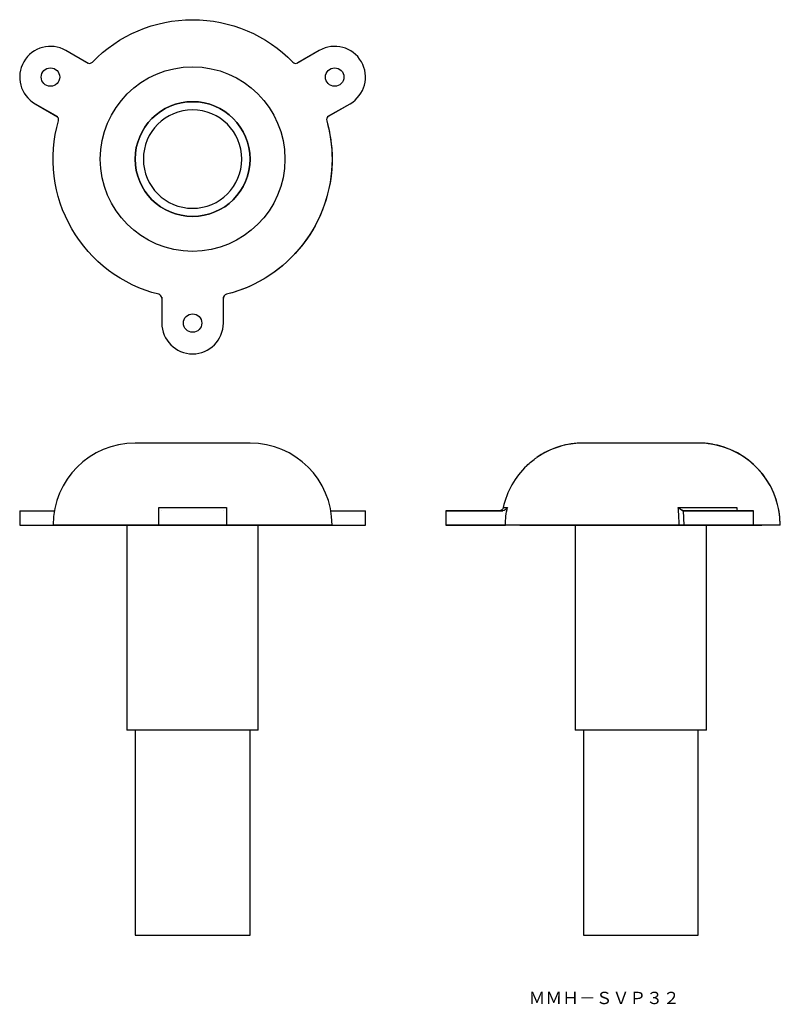
# Model space of a CAD drawing. Extents: x 18 to 203, y 51 to 291.
import ezdxf

# ---------------------------------------------------------------- set-up
doc = ezdxf.new("R2010")
doc.units = 0
doc.layers.get('0').update_dxf_attribs({"linetype": 'CONTINUOUS'})

msp = doc.modelspace()

# ---------------------------------------------------------------- linework, layer by layer
at = {"color": 7, "linetype": 'CONTINUOUS'}
for p, q in [((34.35, 280.22), (29.11, 283.25)), ((34.58, 280.09), (29.11, 283.25)), ((34.58, 280.09), (29.11, 283.25)), ((90.89, 283.25), (85.42, 280.09)), ((90.89, 283.25), (85.42, 280.09)), ((90.89, 283.25), (85.65, 280.22)), ((21.61, 270.25), (26.85, 267.23)), ((21.61, 270.25), (27.08, 267.1)), ((21.61, 270.25), (27.11, 267.08)), ((92.92, 267.1), (98.39, 270.25)), ((92.92, 267.1), (98.39, 270.25)), ((93.15, 267.23), (98.39, 270.25)), ((27.11, 267.08), (27.08, 267.1)), ((52.5, 223.06), (52.5, 216.75)), ((52.5, 223.06), (52.5, 216.75)), ((52.5, 222.8), (52.5, 216.75)), ((67.5, 216.75), (67.5, 223.06)), ((67.5, 216.75), (67.5, 223.06)), ((67.5, 216.75), (67.5, 222.8)), ((60, 187.5), (46, 187.5)), ((74, 187.5), (46, 187.5)), ((74, 187.5), (46, 187.5)), ((74, 187.5), (60, 187.5)), ((153.44, 187.42), (153.44, 187.42)), ((153.44, 187.42), (153.44, 187.42)), ((153.44, 187.42), (153.44, 187.42)), ((183.25, 187.5), (155.25, 187.5)), ((183.25, 187.5), (155.25, 187.5)), ((183.25, 187.5), (155.25, 187.5)), ((143.85, 183.92), (143.86, 183.94)), ((17.86, 171), (26.31, 171)), ((17.86, 171), (17.86, 167.5)), ((51.74, 167.5), (51.74, 171.79)), ((51.74, 171.79), (68.26, 171.79)), ((52.5, 171), (52.5, 171)), ((67.5, 171), (67.5, 171)), ((68.26, 171.79), (68.26, 167.5)), ((93.69, 171), (102.14, 171)), ((93.69, 171), (102.14, 171)), ((98.39, 171), (102.14, 171)), ((102.14, 167.5), (102.14, 171)), ((121.75, 171), (129.25, 171)), ((121.75, 171), (129.25, 171)), ((121.75, 171), (121.75, 167.5)), ((135.56, 171), (121.75, 171)), ((127, 171), (129.25, 171)), ((127, 171), (131.5, 171)), ((129.25, 171), (131.5, 171)), ((129.25, 171), (135.56, 171)), ((135.56, 171), (129.25, 171)), ((135.56, 171), (134.74, 171)), ((135.56, 171), (134.74, 171)), ((135.6, 171), (135.56, 171)), ((135.56, 171), (135.6, 171)), ((135.56, 171), (135.6, 171)), ((135.71, 171.79), (136.75, 171.79)), ((135.71, 171.79), (136.75, 171.79)), ((135.71, 171.79), (136.75, 171.79)), ((178.35, 171.79), (192.65, 171.79)), ((178.35, 171.79), (192.65, 171.79)), ((178.35, 171.79), (192.65, 171.79)), ((179.6, 171), (179.58, 171)), ((179.58, 171), (179.73, 167.5)), ((179.58, 171), (179.6, 171)), ((179.58, 171), (179.6, 171)), ((182.75, 171), (179.6, 171)), ((192.59, 171), (179.6, 171)), ((179.6, 171), (182.75, 171)), ((192.59, 171), (179.6, 171)), ((196.75, 171), (179.6, 171)), ((182.75, 171), (196.75, 171)), ((182.75, 171), (196.75, 171)), ((187, 171), (191.5, 171)), ((187, 171), (191.2, 171)), ((187, 171), (187.3, 171)), ((187, 171), (191.5, 171)), ((187.3, 171), (191.5, 171)), ((191.2, 171), (191.5, 171)), ((195.75, 171), (192.59, 171)), ((192.59, 171), (195.75, 171)), ((195.75, 171), (196.75, 171)), ((195.75, 171), (196.75, 171)), ((196.75, 167.5), (196.75, 171)), ((196.75, 169.5), (196.75, 171)), ((196.75, 167.5), (196.75, 171)), ((17.86, 167.5), (29.11, 167.5)), ((17.86, 167.5), (21.61, 167.5)), ((17.86, 167.5), (102.14, 167.5)), ((21.61, 167.5), (26.85, 167.5)), ((23.11, 167.5), (26.48, 167.5)), ((23.11, 167.5), (27.61, 167.5)), ((51.74, 167.5), (26, 167.5)), ((27.31, 167.5), (26, 167.5)), ((26.48, 167.5), (27.61, 167.5)), ((26.85, 167.5), (27.34, 167.5)), ((90, 167.5), (30, 167.5)), ((30.5, 167.5), (51.74, 167.5)), ((44, 167.5), (44, 117.5)), ((51.74, 167.5), (52.5, 167.5)), ((51.74, 167.5), (52.5, 167.5)), ((52.5, 167.5), (57.75, 167.5)), ((52.5, 167.5), (67.5, 167.5)), ((62.25, 167.5), (67.5, 167.5)), ((67.5, 167.5), (68.26, 167.5)), ((67.5, 167.5), (68.26, 167.5)), ((68.26, 167.5), (89.5, 167.5)), ((94, 167.5), (68.26, 167.5)), ((76, 117.5), (76, 167.5)), ((90.89, 167.5), (102.14, 167.5)), ((92.39, 167.5), (96.89, 167.5)), ((92.39, 167.5), (95.77, 167.5)), ((92.66, 167.5), (93.15, 167.5)), ((94, 167.5), (92.69, 167.5)), ((93.15, 167.5), (98.39, 167.5)), ((95.77, 167.5), (96.89, 167.5)), ((98.39, 167.5), (102.14, 167.5)), ((121.75, 167.5), (129.25, 167.5)), ((121.75, 167.5), (129.25, 167.5)), ((203.25, 167.5), (121.75, 167.5)), ((127, 167.5), (129.25, 167.5)), ((127, 167.5), (131.5, 167.5)), ((129.25, 167.5), (131.5, 167.5)), ((129.25, 167.5), (135.3, 167.5)), ((135.3, 167.5), (129.25, 167.5)), ((135.3, 167.5), (136.27, 167.5)), ((135.3, 167.5), (136.27, 167.5)), ((178.59, 167.5), (136.27, 167.5)), ((139.75, 167.5), (136.27, 167.5)), ((199.25, 167.5), (139.25, 167.5)), ((139.75, 167.5), (169.25, 167.5)), ((153.25, 167.5), (153.25, 117.5)), ((169.25, 167.5), (178.59, 167.5)), ((178.59, 167.5), (179.73, 167.5)), ((178.59, 167.5), (179.73, 167.5)), ((179.73, 167.5), (182.75, 167.5)), ((179.73, 167.5), (182.75, 167.5)), ((182.75, 167.5), (196.75, 167.5)), ((182.75, 167.5), (187, 167.5)), ((185.25, 117.5), (185.25, 167.5)), ((187, 167.5), (187.3, 167.5)), ((187, 167.5), (191.5, 167.5)), ((187, 167.5), (187.3, 167.5)), ((187.3, 167.5), (191.5, 167.5)), ((187.3, 167.5), (191.5, 167.5)), ((191.5, 167.5), (192.59, 167.5)), ((195.75, 167.5), (192.72, 167.5)), ((192.89, 167.5), (195.75, 167.5)), ((203.25, 167.5), (192.89, 167.5)), ((195.75, 167.5), (196.75, 167.5)), ((195.75, 167.5), (196.75, 167.5)), ((196.75, 167.5), (198.75, 167.5)), ((203.25, 167.5), (198.75, 167.5)), ((76, 117.5), (44, 117.5)), ((46, 117.5), (46, 67.5)), ((74, 67.5), (74, 117.5)), ((169.25, 117.5), (153.25, 117.5)), ((185.25, 117.5), (153.25, 117.5)), ((155.25, 117.5), (155.25, 67.5)), ((185.25, 117.5), (169.25, 117.5)), ((183.25, 67.5), (183.25, 117.5)), ((46, 67.5), (74, 67.5)), ((155.25, 67.5), (169.25, 67.5)), ((155.25, 67.5), (183.25, 67.5)), ((169.25, 67.5), (183.25, 67.5))]:
    msp.add_line(p, q, dxfattribs=at)
msp.add_lwpolyline([(143.9, 183.97, 0.000067), (143.89, 183.96, -0.000056)], format="xyb", close=True, dxfattribs=at)
at = {"color": 7, "linetype": 'CONTINUOUS', "extrusion": (0, 0, -1)}
for points in [[(-136.75, 171.79), (-136.67, 171.64, 0.238071), (-135.6, 171)], [(-136.75, 171.79), (-136.67, 171.64, 0.238105), (-135.6, 171)], [(-179.58, 171), (-179.48, 171.02, 0.082502), (-178.35, 171.79)]]:
    msp.add_lwpolyline(points, format="xyb", dxfattribs=at)
at = {"color": 7, "linetype": 'CONTINUOUS'}
msp.add_lwpolyline([(178.35, 171.79, 0.07313), (179.42, 171.04), (179.53, 171.01), (179.58, 171)], format="xyb", dxfattribs=at)
for centre, radius in [((25.36, 276.75), 2.25), ((25.36, 276.75), 2.25), ((25.36, 276.75), 2.25), ((60, 256.75), 22.5), ((94.64, 276.75), 2.25), ((94.64, 276.75), 2.25), ((94.64, 276.75), 2.25), ((60, 256.75), 14), ((60, 256.75), 14), ((60, 216.75), 2.25), ((60, 216.75), 2.25), ((60, 216.75), 2.25)]:
    msp.add_circle(centre, radius, dxfattribs=at)
at = {"color": 7, "linetype": 'CONTINUOUS', "extrusion": (0, 0, -1)}
for radius in [14, 12]:
    msp.add_circle((-60, 256.75), radius, dxfattribs=at)
for centre, radius, start, end in [((-60, 256.75), 34, 44.0552, 135.9448), ((-60, 256.75), 34, 284.0552, 15.9448), ((-60, 256.75), 34, 164.0552, 255.9448), ((-60, 256.75), 34, 164.0552, 180), ((-60, 256.75), 34, 180, 255.9448), ((-155.18, 167.54), 19.92, 46.4088, 55.3271), ((-134.74, 172), 1, 192.3736, 270), ((-155.66, 167.5), 19.39, 0.0017, 12.7715), ((-155.66, 167.5), 19.39, 0.0017, 12.7715), ((-155.66, 167.5), 19.39, 0.0017, 12.7715), ((-154.46, 167.52), 38.43, 173.6217, 174.7992)]:
    msp.add_arc(centre, radius, start, end, dxfattribs=at)
at = {"color": 7, "linetype": 'CONTINUOUS'}
for centre, radius, start, end in [((25.36, 276.75), 7.5, 60, 240), ((25.36, 276.75), 7.5, 60, 240), ((25.36, 276.75), 7.5, 60, 240), ((94.64, 276.75), 7.5, 300, 120), ((94.64, 276.75), 7.5, 300, 120), ((94.64, 276.75), 7.5, 300, 120), ((34.85, 281.09), 1, 240, 315.9448), ((85.15, 281.09), 1, 224.0552, 300), ((60, 256.75), 14, 0, 90), ((26.35, 266.36), 1, 344.0552, 60), ((93.65, 266.36), 1, 120, 195.9448), ((51.5, 222.8), 1, 0, 75.9448), ((68.5, 222.8), 1, 104.0552, 180), ((60, 216.75), 7.5, 180, 0), ((60, 216.75), 7.5, 180, 0), ((60, 216.75), 7.5, 180, 0), ((46, 167.5), 20, 90, 180), ((74, 167.5), 20, 0, 90), ((155.25, 167.5), 20, 90, 124.5413), ((155.25, 167.5), 20, 95.1934, 124.5302), ((155.25, 167.5), 20, 90, 95.1934), ((183.25, 167.5), 20, 83.6227, 90), ((183.25, 167.5), 20, 360, 90), ((183.25, 167.5), 20, 82.7112, 83.6227), ((183.25, 167.5), 20, 80.4528, 82.7112), ((183.25, 167.5), 20, 79.4896, 80.4528), ((183.25, 167.5), 20, 77.3715, 79.4896), ((183.25, 167.5), 20, 76.4976, 77.3715), ((183.25, 167.5), 20, 0, 76.4976), ((155.25, 167.5), 20, 124.5302, 124.5413), ((155.25, 167.5), 20, 133.6541, 167.6264), ((140.79, 167.52), 37.8, 359.9747, 6.4846)]:
    msp.add_arc(centre, radius, start, end, dxfattribs=at)

# ---------------------------------------------------------------- texts
at = {"color": 7, "insert": (141.9, 53.66), "char_height": 3, "attachment_point": 1}
msp.add_mtext('{\\fＭＳ ゴシック;ＭＭＨ－ＳＶＰ３２}', dxfattribs=at)

doc.saveas('drawing.dxf')
